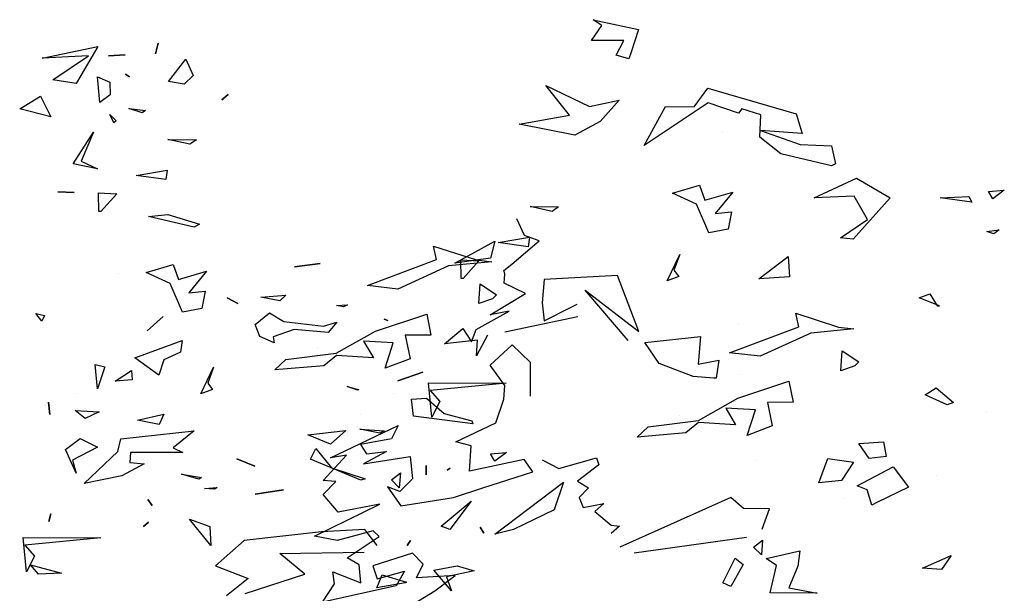
# Model space of a CAD drawing. Units: millimetres. Extents: x -357 to 280, y -617 to 728.
# Drawn here: x -158 to -153, y -299 to -296 of the extents above; entities that cross this region are included whole.
import ezdxf

# ---------------------------------------------------------------- set-up
doc = ezdxf.new("R2010")
doc.units = ezdxf.units.MM
doc.layers.add('VEGETACION', color=57, linetype='Continuous')
doc.layers.add('VERDE', color=67, linetype='Continuous')
doc.layers.get('VEGETACION').off()

# ---------------------------------------------------------------- blocks, each defined once
blk = doc.blocks.new('a1')
at = {"layer": 'VERDE'}
for p, q in [((1712.6847, -469.5722), (1712.6852, -469.4219)), ((1712.6852, -469.4219), (1712.6995, -469.5688)), ((1712.8192, -469.4214), (1712.8363, -469.4436)), ((1712.8219, -469.4518), (1712.8192, -469.4214)), ((1712.447, -469.4794), (1712.4507, -469.4498)), ((1712.4507, -469.4498), (1712.4586, -469.5332)), ((1712.4507, -469.4498), (1712.4586, -469.5332)), ((1712.4932, -469.4724), (1712.5144, -469.4403)), ((1712.5144, -469.4403), (1712.5221, -469.448)), ((1712.5221, -469.448), (1712.5316, -469.4748)), ((1712.5221, -469.448), (1712.5316, -469.4748)), ((1712.8363, -469.4436), (1712.8219, -469.4518)), ((1712.8363, -469.4436), (1712.8219, -469.4518)), ((1712.5316, -469.4748), (1712.4932, -469.4724)), ((1712.964, -469.4724), (1712.9754, -469.4647)), ((1712.9754, -469.4647), (1712.964, -469.4724)), ((1712.9754, -469.4647), (1712.964, -469.4724)), ((1712.4202, -469.5622), (1712.447, -469.4794)), ((1713.0385, -469.5163), (1713.0479, -469.4834)), ((1713.0479, -469.4834), (1713.06, -469.537)), ((1712.8495, -469.53), (1712.8535, -469.536)), ((1712.8535, -469.536), (1712.8495, -469.53)), ((1712.8535, -469.536), (1712.8495, -469.53)), ((1713.0472, -469.5618), (1713.0385, -469.5163)), ((1713.0868, -469.5275), (1713.0472, -469.5618)), ((1713.0868, -469.5275), (1713.0472, -469.5618)), ((1713.06, -469.537), (1713.0868, -469.5275)), ((1712.4586, -469.5332), (1712.5036, -469.6312)), ((1712.4465, -469.5565), (1712.4202, -469.5622)), ((1712.4968, -469.6902), (1712.4465, -469.5565)), ((1712.5517, -469.5754), (1712.5925, -469.5672)), ((1712.5925, -469.5672), (1712.5928, -469.6169)), ((1712.7514, -469.5659), (1712.6847, -469.5722)), ((1712.7514, -469.5659), (1712.6847, -469.5722)), ((1712.6995, -469.5688), (1712.7207, -469.5503)), ((1712.7207, -469.5503), (1712.7514, -469.5659)), ((1712.5848, -469.6745), (1712.5517, -469.5754)), ((1712.681, -469.6314), (1712.6638, -469.5827)), ((1712.6638, -469.5827), (1712.681, -469.6314)), ((1712.6638, -469.5827), (1712.681, -469.6314)), ((1712.8445, -469.5767), (1712.8628, -469.5764)), ((1712.8628, -469.5764), (1712.8445, -469.5767)), ((1712.8628, -469.5764), (1712.8445, -469.5767)), ((1712.9893, -469.6069), (1712.9995, -469.6131)), ((1712.9995, -469.6131), (1712.9893, -469.6069)), ((1712.9995, -469.6131), (1712.9893, -469.6069)), ((1712.5928, -469.6169), (1712.6381, -469.6077)), ((1712.6381, -469.6077), (1712.6564, -469.656)), ((1712.6381, -469.6077), (1712.6564, -469.656)), ((1712.8589, -469.6264), (1712.8874, -469.6287)), ((1712.8724, -469.6438), (1712.8589, -469.6264)), ((1713.0559, -469.6615), (1713.0702, -469.6146)), ((1713.0702, -469.6146), (1713.0711, -469.6174)), ((1713.0711, -469.6174), (1713.0811, -469.6717)), ((1713.0711, -469.6174), (1713.0811, -469.6717)), ((1712.5036, -469.6312), (1712.4968, -469.6902)), ((1712.6071, -469.6402), (1712.6041, -469.6979)), ((1712.6564, -469.656), (1712.6071, -469.6402)), ((1712.7051, -469.6388), (1712.7051, -469.6388)), ((1712.8874, -469.6287), (1712.8724, -469.6438)), ((1712.8874, -469.6287), (1712.8724, -469.6438)), ((1712.5642, -469.651), (1712.5618, -469.6581)), ((1712.5618, -469.6581), (1712.5642, -469.651)), ((1712.5618, -469.6581), (1712.5642, -469.651)), ((1712.774, -469.705), (1712.7778, -469.6581)), ((1712.7778, -469.6581), (1712.7818, -469.6659)), ((1713.0343, -469.663), (1713.0343, -469.663)), ((1713.0811, -469.6717), (1713.0559, -469.6615)), ((1712.6276, -469.7505), (1712.5848, -469.6745)), ((1712.6041, -469.6979), (1712.6361, -469.6786)), ((1712.6361, -469.6786), (1712.6318, -469.7503)), ((1712.7818, -469.6659), (1712.774, -469.705)), ((1712.7818, -469.6659), (1712.774, -469.705)), ((1712.9991, -469.6715), (1712.9681, -469.6953)), ((1712.8493, -469.7597), (1712.87, -469.6945)), ((1712.87, -469.6945), (1712.8729, -469.7027)), ((1712.9681, -469.6953), (1712.9725, -469.7793)), ((1713.015, -469.8597), (1713.0122, -469.6964)), ((1712.6915, -469.7292), (1712.6977, -469.7067)), ((1712.6987, -469.7094), (1712.6915, -469.7292)), ((1712.6987, -469.7094), (1712.6915, -469.7292)), ((1712.6977, -469.7067), (1712.6987, -469.7094)), ((1712.745, -469.7029), (1712.745, -469.7029)), ((1712.8729, -469.7027), (1712.8322, -469.8002)), ((1712.8729, -469.7027), (1712.8322, -469.8002)), ((1712.5338, -469.7288), (1712.5378, -469.7367)), ((1712.5351, -469.7499), (1712.5338, -469.7288)), ((1712.5378, -469.7367), (1712.5351, -469.7499)), ((1712.5378, -469.7367), (1712.5351, -469.7499)), ((1712.5676, -469.7495), (1712.5875, -469.7659)), ((1712.5748, -469.7753), (1712.5676, -469.7495)), ((1712.6398, -469.8478), (1712.6276, -469.7505)), ((1712.6318, -469.7503), (1712.6515, -469.7747)), ((1712.8115, -469.7902), (1712.8493, -469.7597)), ((1712.5661, -469.8516), (1712.5748, -469.7753)), ((1712.5875, -469.7659), (1712.5813, -469.8321)), ((1712.5875, -469.7659), (1712.5813, -469.8321)), ((1712.6515, -469.7747), (1712.6596, -469.8691)), ((1712.4603, -469.8311), (1712.454, -469.7816)), ((1712.454, -469.7816), (1712.4603, -469.8311)), ((1712.454, -469.7816), (1712.4603, -469.8311)), ((1712.6181, -469.7865), (1712.6181, -469.7865)), ((1712.8322, -469.8002), (1712.8115, -469.7902)), ((1712.9725, -469.7793), (1712.9894, -469.9284)), ((1713.0545, -469.8113), (1713.015, -469.8597)), ((1713.0922, -469.9266), (1713.0545, -469.8113)), ((1712.5813, -469.8321), (1712.5956, -469.8726)), ((1712.515, -469.8481), (1712.5264, -469.8595)), ((1712.5191, -469.8965), (1712.515, -469.8481)), ((1712.5495, -469.8796), (1712.5661, -469.8516)), ((1712.6596, -469.8691), (1712.6398, -469.8478)), ((1712.9002, -469.9073), (1712.8919, -469.8523)), ((1712.8919, -469.8523), (1712.9002, -469.9073)), ((1712.8919, -469.8523), (1712.9002, -469.9073)), ((1713.0298, -469.8541), (1713.0298, -469.8541)), ((1712.5264, -469.8595), (1712.5191, -469.8965)), ((1712.5264, -469.8595), (1712.5191, -469.8965)), ((1712.6071, -469.8704), (1712.5948, -469.8981)), ((1712.5956, -469.8726), (1712.6071, -469.8704)), ((1712.5716, -469.9075), (1712.5495, -469.8796)), ((1712.5948, -469.8981), (1712.5716, -469.9075)), ((1712.8314, -469.9426), (1712.8457, -469.908)), ((1712.8457, -469.908), (1712.8314, -469.9426)), ((1712.8457, -469.908), (1712.8314, -469.9426)), ((1712.9894, -469.9284), (1713.0387, -469.9843)), ((1713.0387, -469.9843), (1713.0631, -469.9209)), ((1713.0631, -469.9209), (1713.0968, -469.9625)), ((1712.5206, -469.9618), (1712.5316, -469.9407)), ((1712.5316, -469.9407), (1712.5206, -469.9618)), ((1712.5316, -469.9407), (1712.5206, -469.9618)), ((1712.1272, -469.9597), (1712.1377, -469.972)), ((1712.1377, -469.972), (1712.1272, -469.9597)), ((1712.1377, -469.972), (1712.1272, -469.9597)), ((1712.6547, -469.9877), (1712.6852, -469.9991)), ((1712.7058, -470.0122), (1712.6547, -469.9877)), ((1712.8868, -469.9809), (1712.8904, -469.9858)), ((1712.8892, -470.0053), (1712.8868, -469.9809)), ((1712.8904, -469.9858), (1712.8892, -470.0053)), ((1712.8904, -469.9858), (1712.8892, -470.0053)), ((1712.4688, -470.0016), (1712.5104, -470.0356)), ((1712.4848, -470.0557), (1712.4688, -470.0016)), ((1712.5072, -470.0041), (1712.5409, -470.0107)), ((1712.5104, -470.0356), (1712.5072, -470.0041)), ((1712.6852, -469.9991), (1712.6979, -469.9897)), ((1712.6979, -469.9897), (1712.7058, -470.0122)), ((1712.6979, -469.9897), (1712.7058, -470.0122)), ((1712.9993, -469.9929), (1712.9481, -470.0344)), ((1712.9993, -469.9929), (1712.9481, -470.0344)), ((1712.9481, -470.0344), (1712.9625, -469.9948)), ((1712.9625, -469.9948), (1712.9993, -469.9929)), ((1712.2139, -470.0762), (1712.2148, -470.0211)), ((1712.2148, -470.0211), (1712.2234, -470.0335)), ((1712.3593, -470.0766), (1712.3782, -470.0152)), ((1712.3837, -470.0255), (1712.3632, -470.114)), ((1712.3837, -470.0255), (1712.3632, -470.114)), ((1712.3782, -470.0152), (1712.3837, -470.0255)), ((1712.5409, -470.0107), (1712.5478, -470.0476)), ((1712.5409, -470.0107), (1712.5478, -470.0476)), ((1712.7776, -470.0256), (1712.8103, -470.0658)), ((1712.7931, -470.1672), (1712.7776, -470.0256)), ((1712.8612, -470.0496), (1712.8679, -470.011)), ((1712.8709, -470.0161), (1712.8612, -470.0496)), ((1712.8709, -470.0161), (1712.8612, -470.0496)), ((1712.8679, -470.011), (1712.8709, -470.0161)), ((1712.0589, -470.0417), (1712.0903, -470.0275)), ((1712.1021, -470.0751), (1712.0589, -470.0417)), ((1712.0903, -470.0275), (1712.1074, -470.0449)), ((1712.1074, -470.0449), (1712.1021, -470.0751)), ((1712.1074, -470.0449), (1712.1021, -470.0751)), ((1712.2234, -470.0335), (1712.2139, -470.0762)), ((1712.2234, -470.0335), (1712.2139, -470.0762)), ((1712.4558, -470.0659), (1712.4848, -470.0557)), ((1712.5478, -470.0476), (1712.4923, -470.0715)), ((1712.6029, -470.0485), (1712.6255, -470.0516)), ((1712.6365, -470.14), (1712.6029, -470.0485)), ((1712.6255, -470.0516), (1712.6401, -470.084)), ((1712.8103, -470.0658), (1712.8197, -470.0471)), ((1712.8197, -470.0471), (1712.8192, -470.1488)), ((1712.2734, -470.0774), (1712.2916, -470.0802)), ((1712.2836, -470.1378), (1712.2734, -470.0774)), ((1712.2916, -470.0802), (1712.2836, -470.1378)), ((1712.2916, -470.0802), (1712.2836, -470.1378)), ((1712.3632, -470.114), (1712.3593, -470.0766)), ((1712.4712, -470.1183), (1712.4558, -470.0659)), ((1712.4923, -470.0715), (1712.4712, -470.1183)), ((1712.0279, -470.0951), (1712.0488, -470.1)), ((1712.0488, -470.1), (1712.0279, -470.0951)), ((1712.0488, -470.1), (1712.0279, -470.0951)), ((1712.5562, -470.0853), (1712.5843, -470.116)), ((1712.5843, -470.116), (1712.5562, -470.0853)), ((1712.5843, -470.116), (1712.5562, -470.0853)), ((1712.67, -470.0937), (1712.6365, -470.14)), ((1712.67, -470.0937), (1712.6365, -470.14)), ((1712.6401, -470.084), (1712.67, -470.0937)), ((1712.7454, -470.0843), (1712.765, -470.0928)), ((1712.7566, -470.1352), (1712.7454, -470.0843)), ((1712.765, -470.0928), (1712.7566, -470.1352)), ((1712.765, -470.0928), (1712.7566, -470.1352)), ((1712.1545, -470.152), (1712.1583, -470.1192)), ((1712.1583, -470.1192), (1712.1625, -470.1258)), ((1712.9106, -470.1147), (1712.9218, -470.1064)), ((1712.9218, -470.1064), (1712.9106, -470.1147)), ((1712.9218, -470.1064), (1712.9106, -470.1147)), ((1712.9539, -470.1135), (1712.9623, -470.1235)), ((1712.9623, -470.1235), (1712.9539, -470.1135)), ((1712.9623, -470.1235), (1712.9539, -470.1135)), ((1712.1625, -470.1258), (1712.1545, -470.152)), ((1712.1625, -470.1258), (1712.1545, -470.152)), ((1712.8387, -470.1499), (1712.8412, -470.1219)), ((1712.8412, -470.1219), (1712.8645, -470.1654)), ((1712.0526, -470.191), (1712.0505, -470.1591)), ((1712.0505, -470.1591), (1712.0526, -470.191)), ((1712.0505, -470.1591), (1712.0526, -470.191)), ((1712.0878, -470.1583), (1712.093, -470.1503)), ((1712.093, -470.1503), (1712.0878, -470.1583)), ((1712.093, -470.1503), (1712.0878, -470.1583)), ((1712.661, -470.1468), (1712.679, -470.1453)), ((1712.6814, -470.1783), (1712.661, -470.1468)), ((1712.679, -470.1453), (1712.6814, -470.1783)), ((1712.679, -470.1453), (1712.6814, -470.1783)), ((1712.8192, -470.1488), (1712.8387, -470.1499)), ((1712.1656, -470.1887), (1712.1784, -470.1761)), ((1712.1784, -470.1761), (1712.182, -470.181)), ((1712.3172, -470.2102), (1712.319, -470.1751)), ((1712.319, -470.1751), (1712.3531, -470.2056)), ((1712.4742, -470.1721), (1712.4742, -470.1721)), ((1712.8173, -470.1728), (1712.7931, -470.1672)), ((1712.8792, -470.2384), (1712.8173, -470.1728)), ((1712.8645, -470.1654), (1712.8792, -470.2384)), ((1712.8645, -470.1654), (1712.8792, -470.2384)), ((1712.0928, -470.2125), (1712.1034, -470.1885)), ((1712.1034, -470.1885), (1712.1278, -470.1879)), ((1712.1278, -470.1879), (1712.1428, -470.2078)), ((1712.182, -470.181), (1712.1656, -470.1887)), ((1712.182, -470.181), (1712.1656, -470.1887)), ((1712.0346, -470.2115), (1712.106, -470.2534)), ((1712.0572, -470.3192), (1712.0346, -470.2115)), ((1712.1428, -470.2078), (1712.0928, -470.2125)), ((1712.1428, -470.2078), (1712.0928, -470.2125)), ((1712.2559, -470.2442), (1712.2712, -470.2123)), ((1712.2712, -470.2123), (1712.2614, -470.2595)), ((1712.2712, -470.2123), (1712.2614, -470.2595)), ((1712.3534, -470.2098), (1712.3172, -470.2102)), ((1712.3531, -470.2056), (1712.3534, -470.2098)), ((1712.3531, -470.2056), (1712.3534, -470.2098)), ((1712.6494, -470.2167), (1712.6538, -470.1979)), ((1712.6965, -470.2124), (1712.6494, -470.2167)), ((1712.6965, -470.2124), (1712.6494, -470.2167)), ((1712.6538, -470.1979), (1712.6965, -470.2124)), ((1712.7382, -470.2555), (1712.7408, -470.2091)), ((1712.7408, -470.2091), (1712.7534, -470.236)), ((1712.7925, -470.2456), (1712.809, -470.2121)), ((1712.809, -470.2121), (1712.8342, -470.261)), ((1712.9837, -470.3561), (1712.9842, -470.2057)), ((1712.9842, -470.2057), (1712.9985, -470.3527)), ((1712.0521, -470.2299), (1712.0572, -470.3192)), ((1712.0985, -470.2985), (1712.0521, -470.2299)), ((1712.2001, -470.2202), (1712.2559, -470.2442)), ((1712.2614, -470.2595), (1712.2001, -470.2202)), ((1712.106, -470.2534), (1712.0985, -470.2985)), ((1712.106, -470.2534), (1712.0985, -470.2985)), ((1712.7047, -470.2532), (1712.7047, -470.2532)), ((1712.7534, -470.236), (1712.7382, -470.2555)), ((1712.7534, -470.236), (1712.7382, -470.2555)), ((1712.8137, -470.2744), (1712.7925, -470.2456)), ((1712.8593, -470.2534), (1712.8137, -470.2744)), ((1712.8593, -470.2534), (1712.8137, -470.2744)), ((1712.8342, -470.261), (1712.8593, -470.2534)), ((1712.3155, -470.289), (1712.3166, -470.2572)), ((1712.3166, -470.2572), (1712.3155, -470.289)), ((1712.3166, -470.2572), (1712.3155, -470.289)), ((1713.0365, -470.3417), (1713.0529, -470.2818)), ((1713.0529, -470.2818), (1713.0544, -470.3262)), ((1713.0529, -470.2818), (1713.0544, -470.3262)), ((1712.1305, -470.3229), (1712.1702, -470.3028)), ((1712.1702, -470.3028), (1712.1551, -470.3629)), ((1712.1702, -470.3028), (1712.1551, -470.3629)), ((1712.7218, -470.3069), (1712.7462, -470.3044)), ((1712.7462, -470.3044), (1712.7218, -470.3069)), ((1712.7462, -470.3044), (1712.7218, -470.3069)), ((1712.9381, -470.3025), (1712.9531, -470.3065)), ((1712.9531, -470.3065), (1712.9381, -470.3025)), ((1712.9531, -470.3065), (1712.9381, -470.3025)), ((1712.1551, -470.3629), (1712.1305, -470.3229)), ((1712.5506, -470.3317), (1712.5545, -470.3149)), ((1712.5656, -470.3203), (1712.5506, -470.3317)), ((1712.5656, -470.3203), (1712.5506, -470.3317)), ((1712.5545, -470.3149), (1712.5656, -470.3203)), ((1713.0544, -470.3262), (1713.0365, -470.3417)), ((1713.0504, -470.3498), (1712.9837, -470.3561)), ((1713.0504, -470.3498), (1712.9837, -470.3561)), ((1712.9985, -470.3527), (1713.0197, -470.3341)), ((1713.0197, -470.3341), (1713.0504, -470.3498)), ((1712.5063, -470.3947), (1712.5234, -470.417)), ((1712.5091, -470.4251), (1712.5063, -470.3947)), ((1712.5831, -470.4046), (1712.5909, -470.4147)), ((1712.5866, -470.4285), (1712.5831, -470.4046)), ((1712.5234, -470.417), (1712.5091, -470.4251)), ((1712.5234, -470.417), (1712.5091, -470.4251)), ((1712.5909, -470.4147), (1712.5866, -470.4285)), ((1712.5909, -470.4147), (1712.5866, -470.4285)), ((1712.9341, -470.4289), (1712.9341, -470.4289)), ((1712.5189, -470.4635), (1712.5298, -470.4578)), ((1712.5212, -470.5187), (1712.5189, -470.4635)), ((1712.5298, -470.4578), (1712.5212, -470.5187)), ((1712.5298, -470.4578), (1712.5212, -470.5187)), ((1712.8884, -470.5262), (1712.9172, -470.4927)), ((1712.9172, -470.4927), (1712.9217, -470.5053)), ((1713.2132, -470.4978), (1713.24, -470.516)), ((1713.2377, -470.5531), (1713.2132, -470.4978)), ((1712.7299, -470.5198), (1712.7144, -470.5597)), ((1712.7299, -470.5198), (1712.7144, -470.5597)), ((1712.7303, -470.5246), (1712.7299, -470.5198)), ((1712.9217, -470.5053), (1712.9022, -470.5478)), ((1712.9217, -470.5053), (1712.9022, -470.5478)), ((1713.24, -470.516), (1713.2377, -470.5531)), ((1713.24, -470.516), (1713.2377, -470.5531)), ((1712.7071, -470.5389), (1712.7303, -470.5246)), ((1712.7144, -470.5597), (1712.7071, -470.5389)), ((1712.9022, -470.5478), (1712.8884, -470.5262)), ((1713.0577, -470.5262), (1713.0577, -470.5262)), ((1713.0417, -470.61), (1713.081, -470.5801)), ((1713.081, -470.5801), (1713.1107, -470.6416)), ((1712.4831, -470.6803), (1712.5211, -470.6153)), ((1712.5211, -470.6153), (1712.6013, -470.6873)), ((1713.0785, -470.6795), (1713.0417, -470.61)), ((1712.9934, -470.6283), (1713.0212, -470.6234)), ((1712.9961, -470.6759), (1712.9934, -470.6283)), ((1713.0212, -470.6234), (1713.0255, -470.6563)), ((1713.0212, -470.6234), (1713.0255, -470.6563)), ((1713.1153, -470.6511), (1713.0857, -470.6597)), ((1713.1153, -470.6511), (1713.0857, -470.6597)), ((1713.1107, -470.6416), (1713.1153, -470.6511)), ((1712.5631, -470.6595), (1712.5181, -470.6852)), ((1712.5987, -470.7115), (1712.5631, -470.6595)), ((1713.0255, -470.6563), (1712.9961, -470.6759)), ((1713.0857, -470.6597), (1713.0785, -470.6795)), ((1712.5213, -470.7623), (1712.4831, -470.6803)), ((1712.5181, -470.6852), (1712.5213, -470.7623)), ((1712.6013, -470.6873), (1712.5987, -470.7115)), ((1712.6013, -470.6873), (1712.5987, -470.7115)), ((1712.7712, -470.7153), (1712.7749, -470.6857)), ((1712.7749, -470.6857), (1712.7828, -470.7691)), ((1712.7749, -470.6857), (1712.7828, -470.7691)), ((1712.8173, -470.7083), (1712.8386, -470.6761)), ((1712.8386, -470.6761), (1712.8462, -470.6839)), ((1712.8462, -470.6839), (1712.8557, -470.7107)), ((1712.8462, -470.6839), (1712.8557, -470.7107)), ((1713.0252, -470.7358), (1713.0324, -470.6865)), ((1713.0324, -470.6865), (1713.0677, -470.7097)), ((1712.8557, -470.7107), (1712.8173, -470.7083)), ((1713.0677, -470.7097), (1713.0721, -470.7537)), ((1713.0677, -470.7097), (1713.0721, -470.7537)), ((1713.1032, -470.704), (1713.1032, -470.704)), ((1712.4182, -470.7894), (1712.4208, -470.7288)), ((1712.4208, -470.7288), (1712.4558, -470.7214)), ((1712.4597, -470.7292), (1712.4363, -470.8267)), ((1712.4597, -470.7292), (1712.4363, -470.8267)), ((1712.4558, -470.7214), (1712.4597, -470.7292)), ((1712.7444, -470.798), (1712.7712, -470.7153)), ((1713.0721, -470.7537), (1713.0252, -470.7358)), ((1712.7828, -470.7691), (1712.8278, -470.867)), ((1713.2754, -470.8118), (1713.2855, -470.7566)), ((1713.2855, -470.7566), (1713.285, -470.8478)), ((1713.2855, -470.7566), (1713.285, -470.8478)), ((1712.3589, -470.7974), (1712.3967, -470.7859)), ((1712.3967, -470.7859), (1712.3911, -470.8661)), ((1712.3096, -470.9681), (1712.3589, -470.7974)), ((1712.3911, -470.8661), (1712.4182, -470.7894)), ((1712.7707, -470.7924), (1712.7444, -470.798)), ((1712.8209, -470.9261), (1712.7707, -470.7924)), ((1712.8758, -470.8113), (1712.9166, -470.8031)), ((1712.9166, -470.8031), (1712.9169, -470.8528)), ((1713.2038, -470.7903), (1713.2334, -470.794)), ((1713.2187, -470.8552), (1713.2038, -470.7903)), ((1713.2334, -470.794), (1713.2754, -470.8118)), ((1712.6346, -470.8129), (1712.6742, -470.81)), ((1712.678, -470.8696), (1712.6346, -470.8129)), ((1712.6742, -470.81), (1712.678, -470.8696)), ((1712.6742, -470.81), (1712.678, -470.8696)), ((1712.9089, -470.9104), (1712.8758, -470.8113)), ((1712.4363, -470.8267), (1712.404, -470.8677)), ((1712.9169, -470.8528), (1712.9623, -470.8436)), ((1712.9623, -470.8436), (1712.9806, -470.8919)), ((1712.9623, -470.8436), (1712.9806, -470.8919)), ((1713.232, -470.8352), (1713.2187, -470.8552)), ((1713.285, -470.8478), (1713.232, -470.8352)), ((1713.1224, -470.8486), (1713.1218, -470.8992)), ((1713.1619, -470.8629), (1713.1224, -470.8486)), ((1713.1831, -470.8623), (1713.2116, -470.8645)), ((1713.1966, -470.8797), (1713.1831, -470.8623)), ((1712.3608, -470.8657), (1712.3492, -470.9024)), ((1712.404, -470.8677), (1712.3608, -470.8657)), ((1712.8278, -470.867), (1712.8209, -470.9261)), ((1712.9313, -470.876), (1712.9283, -470.9337)), ((1712.9806, -470.8919), (1712.9313, -470.876)), ((1713.0293, -470.8747), (1713.0293, -470.8747)), ((1713.2116, -470.8645), (1713.1966, -470.8797)), ((1713.2116, -470.8645), (1713.1966, -470.8797)), ((1712.3492, -470.9024), (1712.3577, -470.9092)), ((1713.1218, -470.8992), (1713.101, -470.9238)), ((1713.2076, -471.1108), (1713.1775, -470.8931)), ((1713.2183, -470.9151), (1713.2302, -470.8998)), ((1713.2302, -470.8998), (1713.273, -470.9235)), ((1712.3577, -470.9092), (1712.3376, -470.9674)), ((1712.5101, -470.92), (1712.5516, -470.954)), ((1712.5261, -470.9741), (1712.5101, -470.92)), ((1712.7639, -470.9093), (1712.7639, -470.9093)), ((1712.8636, -470.9073), (1712.8636, -470.9073)), ((1712.9518, -470.9864), (1712.9089, -470.9104)), ((1712.9155, -470.9167), (1712.9155, -470.9167)), ((1712.9283, -470.9337), (1712.9602, -470.9145)), ((1712.9602, -470.9145), (1712.956, -470.9861)), ((1713.2655, -470.939), (1713.2183, -470.9151)), ((1712.395, -470.9398), (1712.395, -470.9398)), ((1712.5485, -470.9225), (1712.5822, -470.9291)), ((1712.5516, -470.954), (1712.5485, -470.9225)), ((1712.5822, -470.9291), (1712.5891, -470.966)), ((1712.5822, -470.9291), (1712.5891, -470.966)), ((1713.101, -470.9238), (1713.1971, -471.1386)), ((1713.273, -470.9235), (1713.2655, -470.939)), ((1713.273, -470.9235), (1713.2655, -470.939)), ((1712.8351, -470.9469), (1712.87, -470.9518)), ((1712.8429, -470.9866), (1712.8351, -470.9469)), ((1712.8699, -470.9568), (1712.8668, -470.9967)), ((1712.8699, -470.9568), (1712.8668, -470.9967)), ((1712.87, -470.9518), (1712.8699, -470.9568)), ((1712.3455, -470.9948), (1712.3096, -470.9681)), ((1712.3376, -470.9674), (1712.4202, -471.0915)), ((1712.4971, -470.9843), (1712.5261, -470.9741)), ((1712.5891, -470.966), (1712.5335, -470.9899)), ((1712.3446, -471.0499), (1712.3455, -470.9948)), ((1712.5125, -471.0367), (1712.4971, -470.9843)), ((1712.5335, -470.9899), (1712.5125, -471.0367)), ((1712.7896, -470.9821), (1712.8429, -470.9866)), ((1712.8012, -471.09), (1712.7896, -470.9821)), ((1712.8668, -470.9967), (1712.8419, -471.0621)), ((1712.9639, -471.0836), (1712.9518, -470.9864)), ((1712.956, -470.9861), (1712.9757, -471.0105)), ((1712.9757, -471.0105), (1712.9838, -471.1049)), ((1713.1869, -471.0068), (1713.1869, -471.0068)), ((1712.6306, -471.0225), (1712.6611, -471.0339)), ((1712.6817, -471.0469), (1712.6306, -471.0225)), ((1712.6611, -471.0339), (1712.6737, -471.0245)), ((1712.6737, -471.0245), (1712.6817, -471.0469)), ((1712.6737, -471.0245), (1712.6817, -471.0469)), ((1712.9423, -471.0223), (1712.9423, -471.0223)), ((1712.4202, -471.0915), (1712.3446, -471.0499)), ((1712.8419, -471.0621), (1712.8012, -471.09)), ((1712.9838, -471.1049), (1712.9639, -471.0836)), ((1712.1769, -471.1903), (1712.1957, -471.1024)), ((1712.1957, -471.1024), (1712.24, -471.1163)), ((1712.7801, -471.1018), (1712.6716, -471.1432)), ((1712.6996, -471.2053), (1712.7801, -471.1018)), ((1712.2168, -471.1307), (1712.2168, -471.1934)), ((1712.2455, -471.1458), (1712.2168, -471.1307)), ((1712.24, -471.1163), (1712.2528, -471.121)), ((1712.2528, -471.121), (1712.2455, -471.1458)), ((1712.2528, -471.121), (1712.2455, -471.1458)), ((1712.7971, -471.1222), (1712.6996, -471.2053)), ((1712.3326, -471.1397), (1712.374, -471.1767)), ((1712.3448, -471.1969), (1712.3326, -471.1397)), ((1712.6716, -471.1432), (1712.679, -471.2845)), ((1713.154, -471.155), (1713.1563, -471.1388)), ((1713.1563, -471.1388), (1713.1702, -471.1554)), ((1713.1276, -471.1865), (1713.154, -471.155)), ((1712.1882, -471.1734), (1712.1769, -471.1903)), ((1712.2168, -471.1934), (1712.1882, -471.1734)), ((1712.374, -471.1767), (1712.4003, -471.2253)), ((1713.0239, -471.1837), (1713.0375, -471.1789)), ((1713.0446, -471.2564), (1713.0239, -471.1837)), ((1713.0375, -471.1789), (1713.0695, -471.2205)), ((1713.1125, -471.1697), (1713.1276, -471.1865)), ((1713.1203, -471.2094), (1713.1125, -471.1697)), ((1712.3044, -471.2813), (1712.3448, -471.1969)), ((1713.0695, -471.2205), (1713.0821, -471.1988)), ((1713.0821, -471.1988), (1713.101, -471.2174)), ((1712.4003, -471.2253), (1712.3787, -471.3332)), ((1712.4003, -471.2253), (1712.3787, -471.3332)), ((1712.7332, -471.234), (1712.7267, -471.2209)), ((1712.7515, -471.2196), (1712.7811, -471.3611)), ((1713.101, -471.2174), (1713.1203, -471.2094)), ((1712.3616, -471.2359), (1712.3044, -471.2813)), ((1712.3787, -471.3332), (1712.3616, -471.2359)), ((1712.759, -471.2846), (1712.7332, -471.234)), ((1712.5381, -471.3121), (1712.5389, -471.257)), ((1712.5389, -471.257), (1712.5476, -471.2693)), ((1713.0277, -471.2888), (1713.0446, -471.2564)), ((1713.0709, -471.2471), (1713.1248, -471.2656)), ((1713.1714, -471.3803), (1713.0709, -471.2471)), ((1712.5476, -471.2693), (1712.5381, -471.3121)), ((1712.5476, -471.2693), (1712.5381, -471.3121)), ((1713.1248, -471.2656), (1713.1629, -471.3439)), ((1712.6044, -471.2942), (1712.5942, -471.323)), ((1712.6495, -471.3472), (1712.6044, -471.2942)), ((1712.679, -471.2845), (1712.7242, -471.2889)), ((1712.7242, -471.2889), (1712.759, -471.2846)), ((1712.5975, -471.3132), (1712.6158, -471.316)), ((1712.6078, -471.3736), (1712.5975, -471.3132)), ((1712.6158, -471.316), (1712.6078, -471.3736)), ((1712.6158, -471.316), (1712.6078, -471.3736)), ((1712.7062, -471.3211), (1712.6863, -471.3625)), ((1712.7474, -471.389), (1712.7062, -471.3211)), ((1712.8057, -471.3469), (1712.8389, -471.3118)), ((1712.8389, -471.3118), (1712.9048, -471.3119)), ((1713.0514, -471.3069), (1713.0276, -471.3233)), ((1713.0824, -471.4037), (1713.0514, -471.3069)), ((1712.5942, -471.323), (1712.5618, -471.3375)), ((1713.0276, -471.3233), (1713.0496, -471.4294)), ((1712.6619, -471.3631), (1712.6495, -471.3472)), ((1712.7407, -471.3526), (1712.7474, -471.389)), ((1712.7761, -471.4164), (1712.7407, -471.3526)), ((1712.8446, -471.3891), (1712.8057, -471.3469)), ((1713.1629, -471.3439), (1713.1714, -471.3803)), ((1713.1629, -471.3439), (1713.1714, -471.3803)), ((1712.6685, -471.3608), (1712.6619, -471.3631)), ((1712.6863, -471.3625), (1712.6685, -471.3608)), ((1712.8845, -471.3609), (1712.8446, -471.3891)), ((1712.9104, -471.3628), (1712.8845, -471.3609)), ((1712.9564, -471.378), (1712.9104, -471.3628)), ((1712.993, -471.4555), (1712.9564, -471.378)), ((1712.6051, -471.3801), (1712.6378, -471.3889)), ((1712.6478, -471.4574), (1712.6051, -471.3801)), ((1712.6378, -471.3889), (1712.6478, -471.4574)), ((1712.6378, -471.3889), (1712.6478, -471.4574)), ((1712.7867, -471.3942), (1712.8269, -471.4157)), ((1712.6414, -471.4461), (1712.6431, -471.411)), ((1712.6431, -471.411), (1712.6772, -471.4414)), ((1712.7996, -471.4253), (1712.7761, -471.4164)), ((1712.7968, -471.414), (1712.8038, -471.4774)), ((1712.8269, -471.4157), (1712.7968, -471.414)), ((1712.7984, -471.4079), (1712.7984, -471.4079)), ((1713.101, -471.4599), (1713.0824, -471.4037)), ((1712.7742, -471.4423), (1712.7996, -471.4253)), ((1712.9382, -471.478), (1712.9527, -471.4249)), ((1712.9581, -471.4229), (1712.9438, -471.5375)), ((1712.9581, -471.4229), (1712.9438, -471.5375)), ((1712.9527, -471.4249), (1712.9581, -471.4229)), ((1713.0011, -471.4262), (1712.993, -471.4555)), ((1713.0496, -471.4294), (1713.0011, -471.4262)), ((1713.1076, -471.4262), (1713.1628, -471.4676)), ((1713.1563, -471.4841), (1713.1076, -471.4262)), ((1712.6775, -471.4456), (1712.6414, -471.4461)), ((1712.6772, -471.4414), (1712.6775, -471.4456)), ((1712.6772, -471.4414), (1712.6775, -471.4456)), ((1712.8038, -471.4774), (1712.7742, -471.4423)), ((1713.1168, -471.562), (1713.101, -471.4599)), ((1713.1628, -471.4676), (1713.1563, -471.4841)), ((1713.1628, -471.4676), (1713.1563, -471.4841)), ((1713.2513, -471.4567), (1713.2563, -471.5319)), ((1713.2814, -471.4966), (1713.2513, -471.4567)), ((1712.9085, -471.5125), (1712.9382, -471.478)), ((1713.3057, -471.536), (1713.2814, -471.4966)), ((1712.9106, -471.5412), (1712.9085, -471.5125)), ((1713.2296, -471.5191), (1713.2085, -471.5395)), ((1713.2563, -471.5319), (1713.2296, -471.5191)), ((1712.9438, -471.5375), (1712.9106, -471.5412)), ((1713.0212, -471.5441), (1713.0646, -471.5398)), ((1713.0358, -471.6343), (1713.0212, -471.5441)), ((1713.0652, -471.5399), (1713.0893, -471.5643)), ((1713.2085, -471.5395), (1713.2326, -471.6165)), ((1712.9616, -471.567), (1712.9871, -471.5801)), ((1713.0239, -471.6982), (1712.9616, -471.567)), ((1713.0803, -471.5878), (1713.1168, -471.562)), ((1713.0893, -471.5643), (1713.0803, -471.5878)), ((1713.2435, -471.5549), (1713.2715, -471.5714)), ((1713.2578, -471.6077), (1713.2435, -471.5549)), ((1712.9871, -471.5801), (1712.9985, -471.6401)), ((1713.2715, -471.5714), (1713.3031, -471.7135)), ((1713.0121, -471.5897), (1713.0358, -471.6343)), ((1713.0166, -471.6288), (1713.0121, -471.5897)), ((1713.1138, -471.6025), (1713.1293, -471.6831)), ((1713.1757, -471.7289), (1713.1138, -471.6025)), ((1713.1764, -471.6038), (1713.1652, -471.6157)), ((1713.2173, -471.6656), (1713.1764, -471.6038)), ((1713.1652, -471.6157), (1713.1837, -471.6855)), ((1713.2326, -471.6165), (1713.2578, -471.6077)), ((1712.9985, -471.6401), (1713.0166, -471.6288)), ((1713.2307, -471.6424), (1713.2173, -471.6656)), ((1713.2659, -471.6393), (1713.2307, -471.6424)), ((1713.2444, -471.6936), (1713.2659, -471.6393)), ((1712.9709, -471.6683), (1712.9975, -471.6983)), ((1712.9797, -471.7421), (1712.9709, -471.6683)), ((1713.0191, -471.6673), (1713.0239, -471.6982)), ((1713.0676, -471.7123), (1713.0191, -471.6673)), ((1713.1293, -471.6831), (1713.0948, -471.7126)), ((1712.9975, -471.6983), (1712.9797, -471.7421)), ((1712.9975, -471.6983), (1712.9797, -471.7421)), ((1713.0701, -471.688), (1713.0676, -471.7123)), ((1713.0948, -471.7126), (1713.0701, -471.688)), ((1713.1837, -471.6855), (1713.1757, -471.7289)), ((1713.2679, -471.6903), (1713.2444, -471.6936)), ((1713.3031, -471.7135), (1713.2679, -471.6903))]:
    blk.add_line(p, q, dxfattribs=at)
blk = doc.blocks.new('A$C311870D7')
at = {"layer": 'VEGETACION', "xscale": 2.677499999999952, "yscale": 2.677499999999952, "zscale": 2.677499999999952, "rotation": 270}
for p in [(1264.8993, 4640.5657), (1259.7142, 4640.0453)]:
    blk.add_blockref('a1', p, dxfattribs=at)
blk = doc.blocks.new('A$C3E512EC5')
blk.add_blockref('A$C311870D7', (-3.5468, 46.0916))

msp = doc.modelspace()

# ---------------------------------------------------------------- block references
msp.add_blockref('A$C3E512EC5', (-154.9102, -398.6047))

doc.saveas('drawing.dxf')
